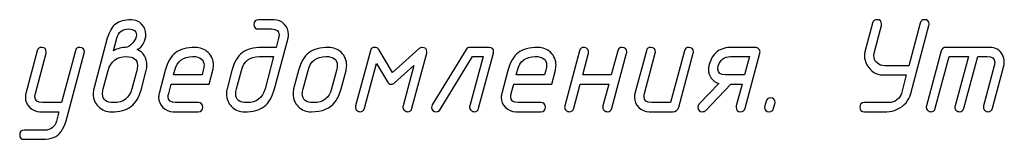
# Model space of a CAD drawing. Units: millimetres. Extents: x -18845 to 1417, y 13 to 11590.
# Drawn here: x 757 to 888, y 13 to 29 of the extents above; entities that cross this region are included whole.
import ezdxf

# ---------------------------------------------------------------- set-up
doc = ezdxf.new("R2010")
doc.units = ezdxf.units.MM
doc.header["$MEASUREMENT"] = 0
doc.layers.add('layer 1', color=7, linetype='Continuous')

msp = doc.modelspace()

# ---------------------------------------------------------------- linework, layer by layer
at = {"layer": 'layer 1', "color": 7}
for points, knots in [([(768.5251, 26.4302), (768.7567, 27.2962), (769.1215, 27.9244), (769.6227, 28.3082), (770.124, 28.6921), (770.8282, 28.8824), (771.7324, 28.8824), (772.2717, 28.8824), (772.7317, 28.6921), (773.1092, 28.3146), (773.4867, 27.9371), (773.677, 27.4771), (773.677, 26.9314), (773.677, 26.5285), (773.5723, 26.1383), (773.3693, 25.7608), (773.1536, 25.3484), (772.8713, 25.0724), (772.5223, 24.936), (773.3788, 24.5077), (773.8071, 23.8003), (773.8071, 22.8105), (773.8071, 22.5726), (773.7786, 22.3505), (773.7214, 22.1411), (773.7214, 22.1411), (773.0711, 19.6889), (773.0711, 19.6889), (772.7729, 18.5881), (772.3097, 17.8013), (771.6816, 17.3287), (771.0535, 16.8592), (770.1811, 16.6244), (769.0644, 16.6244), (768.3855, 16.6244), (767.8082, 16.856), (767.3418, 17.316), (766.8723, 17.776), (766.6407, 18.347), (766.6407, 19.0195), (766.6407, 19.2543), (766.6693, 19.4795), (766.7232, 19.6889), (766.7232, 19.6889), (768.5251, 26.4302), (768.5251, 26.4302)], [0, 0, 0, 0, 0.06666667, 0.06666667, 0.06666667, 0.13333333, 0.13333333, 0.13333333, 0.2, 0.2, 0.2, 0.26666667, 0.26666667, 0.26666667, 0.33333333, 0.33333333, 0.33333333, 0.4, 0.4, 0.4, 0.46666667, 0.46666667, 0.46666667, 0.53333333, 0.53333333, 0.53333333, 0.6, 0.6, 0.6, 0.66666667, 0.66666667, 0.66666667, 0.73333333, 0.73333333, 0.73333333, 0.8, 0.8, 0.8, 0.86666667, 0.86666667, 0.86666667, 0.93333333, 0.93333333, 0.93333333, 1, 1, 1, 1]), ([(769.3341, 24.7647), (769.9305, 25.0629), (770.4698, 25.212), (770.952, 25.212), (771.2692, 25.212), (771.5896, 25.4055), (771.9132, 25.7957), (772.24, 26.1859), (772.4017, 26.5507), (772.4017, 26.8934), (772.4017, 27.4073), (772.0686, 27.6642), (771.3993, 27.6642), (770.5491, 27.6642), (770.013, 27.255), (769.7909, 26.4365), (769.7909, 26.4365), (769.3341, 24.7647), (769.3341, 24.7647)], [0, 0, 0, 0, 0.16666667, 0.16666667, 0.16666667, 0.33333333, 0.33333333, 0.33333333, 0.5, 0.5, 0.5, 0.66666667, 0.66666667, 0.66666667, 0.83333333, 0.83333333, 0.83333333, 1, 1, 1, 1]), ([(792.6541, 26.4302), (792.6541, 26.4302), (790.8522, 19.6889), (790.8522, 19.6889), (790.554, 18.5881), (790.0908, 17.8013), (789.4627, 17.3287), (788.8346, 16.8592), (787.9622, 16.6244), (786.8455, 16.6244), (786.1666, 16.6244), (785.5893, 16.856), (785.1229, 17.316), (784.6534, 17.7791), (784.4218, 18.347), (784.4218, 19.0227), (784.4218, 19.2575), (784.4504, 19.4795), (784.5043, 19.6889), (784.5043, 19.6889), (785.1546, 22.1443), (785.1546, 22.1443), (785.4465, 23.2388), (785.9033, 24.0255), (786.5219, 24.4982), (787.1405, 24.9709), (788.0225, 25.2088), (789.1613, 25.2088), (789.1613, 25.2088), (791.0648, 25.2088), (791.0648, 25.2088), (791.0648, 25.2088), (791.3915, 26.4365), (791.3915, 26.4365), (791.4359, 26.5983), (791.4581, 26.7474), (791.4581, 26.8838), (791.4581, 27.4041), (791.1219, 27.6642), (790.4525, 27.6642), (790.4525, 27.6642), (788.714, 27.6642), (788.714, 27.6642), (788.3048, 27.6642), (788.1018, 27.8673), (788.1018, 28.2733), (788.1018, 28.6794), (788.3048, 28.8824), (788.714, 28.8824), (788.714, 28.8824), (790.7792, 28.8824), (790.7792, 28.8824), (791.3186, 28.8824), (791.7754, 28.6921), (792.1529, 28.3114), (792.5304, 27.9307), (792.7207, 27.4707), (792.7207, 26.9314), (792.7207, 26.7601), (792.6985, 26.592), (792.6541, 26.4302)], [0, 0, 0, 0, 0.05, 0.05, 0.05, 0.1, 0.1, 0.1, 0.15, 0.15, 0.15, 0.2, 0.2, 0.2, 0.25, 0.25, 0.25, 0.3, 0.3, 0.3, 0.35, 0.35, 0.35, 0.4, 0.4, 0.4, 0.45, 0.45, 0.45, 0.5, 0.5, 0.5, 0.55, 0.55, 0.55, 0.6, 0.6, 0.6, 0.65, 0.65, 0.65, 0.7, 0.7, 0.7, 0.75, 0.75, 0.75, 0.8, 0.8, 0.8, 0.85, 0.85, 0.85, 0.9, 0.9, 0.9, 0.95, 0.95, 0.95, 1, 1, 1, 1]), ([(869.6061, 16.6244), (869.1969, 16.6244), (868.9907, 16.8274), (868.9907, 17.2335), (868.9907, 17.6396), (869.1969, 17.8426), (869.6061, 17.8426), (869.6061, 17.8426), (872.934, 17.8426), (872.934, 17.8426), (873.2861, 17.8426), (873.6192, 17.9631), (873.9301, 18.2011), (874.2441, 18.4422), (874.4472, 18.7309), (874.5392, 19.0735), (874.5392, 19.0735), (875.199, 21.5352), (875.199, 21.5352), (875.199, 21.5352), (872.014, 21.5352), (872.014, 21.5352), (871.1511, 21.5352), (870.4627, 21.9857), (869.9488, 22.8835), (869.7204, 23.28), (869.6061, 23.6829), (869.6061, 24.0922), (869.6061, 24.273), (869.6284, 24.4443), (869.6696, 24.6061), (869.6696, 24.6061), (870.7006, 28.4446), (870.7006, 28.4446), (870.7831, 28.7492), (870.9766, 28.9015), (871.2875, 28.9015), (871.6967, 28.9015), (871.8998, 28.6984), (871.8998, 28.2955), (871.8998, 28.2226), (871.8934, 28.1623), (871.8807, 28.1179), (871.8807, 28.1179), (870.9449, 24.5966), (870.9449, 24.5966), (870.8941, 24.4126), (870.8687, 24.2603), (870.8687, 24.1429), (870.8687, 23.7242), (871.0115, 23.3911), (871.2907, 23.1341), (871.573, 22.8803), (871.9251, 22.7534), (872.3471, 22.7534), (872.3471, 22.7534), (875.5258, 22.7534), (875.5258, 22.7534), (875.5258, 22.7534), (877.0485, 28.4446), (877.0485, 28.4446), (877.131, 28.7492), (877.3245, 28.9015), (877.6354, 28.9015), (878.0446, 28.9015), (878.2477, 28.6984), (878.2477, 28.2955), (878.2477, 28.2226), (878.2413, 28.1623), (878.2286, 28.1211), (878.2286, 28.1211), (875.8145, 19.0798), (875.8145, 19.0798), (875.5607, 18.1249), (874.9452, 17.4143), (873.9745, 16.9512), (873.5208, 16.7323), (873.0672, 16.6244), (872.6072, 16.6244), (872.6072, 16.6244), (869.6061, 16.6244), (869.6061, 16.6244)], [0, 0, 0, 0, 0.03703704, 0.03703704, 0.03703704, 0.07407407, 0.07407407, 0.07407407, 0.11111111, 0.11111111, 0.11111111, 0.14814815, 0.14814815, 0.14814815, 0.18518519, 0.18518519, 0.18518519, 0.22222222, 0.22222222, 0.22222222, 0.25925926, 0.25925926, 0.25925926, 0.2962963, 0.2962963, 0.2962963, 0.33333333, 0.33333333, 0.33333333, 0.37037037, 0.37037037, 0.37037037, 0.40740741, 0.40740741, 0.40740741, 0.44444444, 0.44444444, 0.44444444, 0.48148148, 0.48148148, 0.48148148, 0.51851852, 0.51851852, 0.51851852, 0.55555556, 0.55555556, 0.55555556, 0.59259259, 0.59259259, 0.59259259, 0.62962963, 0.62962963, 0.62962963, 0.66666667, 0.66666667, 0.66666667, 0.7037037, 0.7037037, 0.7037037, 0.74074074, 0.74074074, 0.74074074, 0.77777778, 0.77777778, 0.77777778, 0.81481481, 0.81481481, 0.81481481, 0.85185185, 0.85185185, 0.85185185, 0.88888889, 0.88888889, 0.88888889, 0.92592593, 0.92592593, 0.92592593, 0.96296296, 0.96296296, 0.96296296, 1, 1, 1, 1]), ([(761.7331, 15.3777), (761.7331, 15.3777), (762.0662, 16.6244), (762.0662, 16.6244), (762.0662, 16.6244), (759.5283, 16.6244), (759.5283, 16.6244), (758.9953, 16.6244), (758.5385, 16.8179), (758.1578, 17.2018), (757.7771, 17.5856), (757.5868, 18.0424), (757.5868, 18.5754), (757.5868, 18.7499), (757.609, 18.9148), (757.6503, 19.0766), (757.6503, 19.0766), (759.1762, 24.752), (759.1762, 24.752), (759.2555, 25.0566), (759.4522, 25.2088), (759.7631, 25.2088), (760.1691, 25.2088), (760.3753, 25.0058), (760.3753, 24.6029), (760.3753, 24.5299), (760.369, 24.4697), (760.3563, 24.4284), (760.3563, 24.4284), (758.9255, 19.0703), (758.9255, 19.0703), (758.8811, 18.9085), (758.8589, 18.7594), (758.8589, 18.623), (758.8589, 18.1027), (759.192, 17.8426), (759.855, 17.8426), (759.855, 17.8426), (762.4025, 17.8426), (762.4025, 17.8426), (762.4025, 17.8426), (764.2615, 24.752), (764.2615, 24.752), (764.3408, 25.0566), (764.5343, 25.2088), (764.8452, 25.2088), (765.2544, 25.2088), (765.4574, 25.009), (765.4574, 24.6061), (765.4574, 24.5299), (765.4511, 24.4728), (765.4416, 24.4284), (765.4416, 24.4284), (763.0147, 15.403), (763.0147, 15.403), (762.7038, 14.2578), (762.1487, 13.525), (761.3492, 13.2014), (760.9432, 13.0333), (760.4356, 12.9508), (759.836, 12.9508), (759.836, 12.9508), (757.4377, 12.9508), (757.4377, 12.9508), (757.0285, 12.9508), (756.8254, 13.1538), (756.8254, 13.5599), (756.8254, 13.966), (757.0285, 14.169), (757.4377, 14.169), (757.4377, 14.169), (760.1342, 14.169), (760.1342, 14.169), (760.9812, 14.169), (761.5142, 14.5719), (761.7331, 15.3777)], [0, 0, 0, 0, 0.04, 0.04, 0.04, 0.08, 0.08, 0.08, 0.12, 0.12, 0.12, 0.16, 0.16, 0.16, 0.2, 0.2, 0.2, 0.24, 0.24, 0.24, 0.28, 0.28, 0.28, 0.32, 0.32, 0.32, 0.36, 0.36, 0.36, 0.4, 0.4, 0.4, 0.44, 0.44, 0.44, 0.48, 0.48, 0.48, 0.52, 0.52, 0.52, 0.56, 0.56, 0.56, 0.6, 0.6, 0.6, 0.64, 0.64, 0.64, 0.68, 0.68, 0.68, 0.72, 0.72, 0.72, 0.76, 0.76, 0.76, 0.8, 0.8, 0.8, 0.84, 0.84, 0.84, 0.88, 0.88, 0.88, 0.92, 0.92, 0.92, 0.96, 0.96, 0.96, 1, 1, 1, 1]), ([(782.6072, 22.1507), (782.6072, 22.1507), (782.1155, 20.317), (782.1155, 20.317), (782.1155, 20.317), (777.0397, 20.317), (777.0397, 20.317), (777.0397, 20.317), (776.7162, 19.0798), (776.7162, 19.0798), (776.6717, 18.918), (776.6495, 18.7689), (776.6495, 18.6293), (776.6495, 18.1059), (776.9826, 17.8426), (777.6457, 17.8426), (777.6457, 17.8426), (780.6562, 17.8426), (780.6562, 17.8426), (781.0655, 17.8426), (781.2685, 17.6396), (781.2685, 17.2335), (781.2685, 16.8274), (781.0655, 16.6244), (780.6562, 16.6244), (780.6562, 16.6244), (777.3189, 16.6244), (777.3189, 16.6244), (776.786, 16.6244), (776.3291, 16.8179), (775.9485, 17.2018), (775.5678, 17.5856), (775.3774, 18.0424), (775.3774, 18.5754), (775.3774, 18.7499), (775.3996, 18.9148), (775.4409, 19.0766), (775.4409, 19.0766), (776.2593, 22.1443), (776.2593, 22.1443), (776.5512, 23.2388), (777.008, 24.0255), (777.6266, 24.4982), (778.2452, 24.9709), (779.1272, 25.2088), (780.266, 25.2088), (780.9481, 25.2088), (781.5223, 24.9772), (781.9886, 24.5172), (782.4581, 24.0573), (782.6929, 23.4926), (782.6929, 22.82), (782.6929, 22.5853), (782.6644, 22.36), (782.6072, 22.1507)], [0, 0, 0, 0, 0.05555556, 0.05555556, 0.05555556, 0.11111111, 0.11111111, 0.11111111, 0.16666667, 0.16666667, 0.16666667, 0.22222222, 0.22222222, 0.22222222, 0.27777778, 0.27777778, 0.27777778, 0.33333333, 0.33333333, 0.33333333, 0.38888889, 0.38888889, 0.38888889, 0.44444444, 0.44444444, 0.44444444, 0.5, 0.5, 0.5, 0.55555556, 0.55555556, 0.55555556, 0.61111111, 0.61111111, 0.61111111, 0.66666667, 0.66666667, 0.66666667, 0.72222222, 0.72222222, 0.72222222, 0.77777778, 0.77777778, 0.77777778, 0.83333333, 0.83333333, 0.83333333, 0.88888889, 0.88888889, 0.88888889, 0.94444444, 0.94444444, 0.94444444, 1, 1, 1, 1]), ([(793.3996, 19.6889), (793.3996, 19.6889), (794.0499, 22.1443), (794.0499, 22.1443), (794.3418, 23.2388), (794.7986, 24.0255), (795.4172, 24.4982), (796.0358, 24.9709), (796.9178, 25.2088), (798.0566, 25.2088), (798.7387, 25.2088), (799.3129, 24.9772), (799.7792, 24.5172), (800.2487, 24.0541), (800.4835, 23.4862), (800.4835, 22.8105), (800.4835, 22.5758), (800.455, 22.3537), (800.3978, 22.1443), (800.3978, 22.1443), (799.7475, 19.6889), (799.7475, 19.6889), (799.5572, 18.9783), (799.2875, 18.3882), (798.9386, 17.9251), (798.3009, 17.059), (797.235, 16.6244), (795.7408, 16.6244), (795.0619, 16.6244), (794.4846, 16.856), (794.0182, 17.316), (793.5487, 17.7791), (793.3171, 18.347), (793.3171, 19.0227), (793.3171, 19.2575), (793.3457, 19.4795), (793.3996, 19.6889)], [0, 0, 0, 0, 0.08333333, 0.08333333, 0.08333333, 0.16666667, 0.16666667, 0.16666667, 0.25, 0.25, 0.25, 0.33333333, 0.33333333, 0.33333333, 0.41666667, 0.41666667, 0.41666667, 0.5, 0.5, 0.5, 0.58333333, 0.58333333, 0.58333333, 0.66666667, 0.66666667, 0.66666667, 0.75, 0.75, 0.75, 0.83333333, 0.83333333, 0.83333333, 0.91666667, 0.91666667, 0.91666667, 1, 1, 1, 1]), ([(809.4613, 22.7851), (809.4613, 22.7851), (806.8758, 20.4979), (806.8758, 20.4979), (806.7299, 20.3678), (806.5776, 20.3012), (806.4222, 20.3012), (806.2001, 20.3012), (806.0288, 20.4059), (805.9114, 20.6089), (805.9114, 20.6089), (804.4616, 23.0548), (804.4616, 23.0548), (804.4616, 23.0548), (802.8532, 17.0812), (802.8532, 17.0812), (802.7676, 16.7767), (802.5709, 16.6244), (802.2664, 16.6244), (802.1077, 16.6244), (801.9618, 16.6847), (801.8349, 16.8052), (801.708, 16.9258), (801.6446, 17.0654), (801.6446, 17.2176), (801.6446, 17.2747), (801.6541, 17.3382), (801.6731, 17.4048), (801.6731, 17.4048), (803.6432, 24.752), (803.6432, 24.752), (803.7225, 25.0566), (803.9192, 25.2088), (804.2301, 25.2088), (804.4648, 25.2088), (804.6393, 25.1137), (804.7598, 24.9201), (804.7598, 24.9201), (806.5808, 21.8715), (806.5808, 21.8715), (806.5808, 21.8715), (810.1687, 25.0502), (810.1687, 25.0502), (810.2861, 25.1549), (810.4225, 25.2088), (810.5748, 25.2088), (810.984, 25.2088), (811.1902, 25.009), (811.1902, 24.6061), (811.1902, 24.5299), (811.1839, 24.4728), (811.1712, 24.4284), (811.1712, 24.4284), (809.2011, 17.0812), (809.2011, 17.0812), (809.1187, 16.7767), (808.9252, 16.6244), (808.6143, 16.6244), (808.4556, 16.6244), (808.3097, 16.6847), (808.1828, 16.8052), (808.0559, 16.9258), (807.9925, 17.0654), (807.9925, 17.2176), (807.9925, 17.2747), (808.002, 17.3382), (808.021, 17.4048), (808.021, 17.4048), (809.4613, 22.7851), (809.4613, 22.7851)], [0, 0, 0, 0, 0.04347826, 0.04347826, 0.04347826, 0.08695652, 0.08695652, 0.08695652, 0.13043478, 0.13043478, 0.13043478, 0.17391304, 0.17391304, 0.17391304, 0.2173913, 0.2173913, 0.2173913, 0.26086957, 0.26086957, 0.26086957, 0.30434783, 0.30434783, 0.30434783, 0.34782609, 0.34782609, 0.34782609, 0.39130435, 0.39130435, 0.39130435, 0.43478261, 0.43478261, 0.43478261, 0.47826087, 0.47826087, 0.47826087, 0.52173913, 0.52173913, 0.52173913, 0.56521739, 0.56521739, 0.56521739, 0.60869565, 0.60869565, 0.60869565, 0.65217391, 0.65217391, 0.65217391, 0.69565217, 0.69565217, 0.69565217, 0.73913043, 0.73913043, 0.73913043, 0.7826087, 0.7826087, 0.7826087, 0.82608696, 0.82608696, 0.82608696, 0.86956522, 0.86956522, 0.86956522, 0.91304348, 0.91304348, 0.91304348, 0.95652174, 0.95652174, 0.95652174, 1, 1, 1, 1]), ([(819.4892, 25.2088), (819.8985, 25.2088), (820.1015, 25.009), (820.1015, 24.6061), (820.1015, 24.5299), (820.0951, 24.4728), (820.0824, 24.4284), (820.0824, 24.4284), (818.1029, 17.0812), (818.1029, 17.0812), (818.0172, 16.7767), (817.8237, 16.6244), (817.5192, 16.6244), (817.3574, 16.6244), (817.2146, 16.6847), (817.0877, 16.8052), (816.9608, 16.9258), (816.8974, 17.0654), (816.8974, 17.2208), (816.8974, 17.2747), (816.9037, 17.3382), (816.9228, 17.4048), (816.9228, 17.4048), (818.6898, 23.9906), (818.6898, 23.9906), (818.6898, 23.9906), (817.2971, 23.9906), (817.2971, 23.9906), (817.2971, 23.9906), (812.954, 16.9131), (812.954, 16.9131), (812.8367, 16.7196), (812.6749, 16.6244), (812.4718, 16.6244), (812.0436, 16.6244), (811.8279, 16.8211), (811.8215, 17.2113), (811.8152, 17.335), (811.8469, 17.4492), (811.9135, 17.5539), (811.9135, 17.5539), (816.4215, 24.9106), (816.4215, 24.9106), (816.5389, 25.1105), (816.7166, 25.2088), (816.9513, 25.2088), (816.9513, 25.2088), (819.4892, 25.2088), (819.4892, 25.2088)], [0, 0, 0, 0, 0.0625, 0.0625, 0.0625, 0.125, 0.125, 0.125, 0.1875, 0.1875, 0.1875, 0.25, 0.25, 0.25, 0.3125, 0.3125, 0.3125, 0.375, 0.375, 0.375, 0.4375, 0.4375, 0.4375, 0.5, 0.5, 0.5, 0.5625, 0.5625, 0.5625, 0.625, 0.625, 0.625, 0.6875, 0.6875, 0.6875, 0.75, 0.75, 0.75, 0.8125, 0.8125, 0.8125, 0.875, 0.875, 0.875, 0.9375, 0.9375, 0.9375, 1, 1, 1, 1]), ([(828.3464, 22.1507), (828.3464, 22.1507), (827.8547, 20.317), (827.8547, 20.317), (827.8547, 20.317), (822.7789, 20.317), (822.7789, 20.317), (822.7789, 20.317), (822.4554, 19.0798), (822.4554, 19.0798), (822.4109, 18.918), (822.3887, 18.7689), (822.3887, 18.6293), (822.3887, 18.1059), (822.7218, 17.8426), (823.3849, 17.8426), (823.3849, 17.8426), (826.3954, 17.8426), (826.3954, 17.8426), (826.8047, 17.8426), (827.0077, 17.6396), (827.0077, 17.2335), (827.0077, 16.8274), (826.8047, 16.6244), (826.3954, 16.6244), (826.3954, 16.6244), (823.0581, 16.6244), (823.0581, 16.6244), (822.5252, 16.6244), (822.0683, 16.8179), (821.6877, 17.2018), (821.307, 17.5856), (821.1166, 18.0424), (821.1166, 18.5754), (821.1166, 18.7499), (821.1388, 18.9148), (821.1801, 19.0766), (821.1801, 19.0766), (821.9985, 22.1443), (821.9985, 22.1443), (822.2904, 23.2388), (822.7472, 24.0255), (823.3658, 24.4982), (823.9844, 24.9709), (824.8664, 25.2088), (826.0052, 25.2088), (826.6873, 25.2088), (827.2615, 24.9772), (827.7278, 24.5172), (828.1973, 24.0573), (828.4321, 23.4926), (828.4321, 22.82), (828.4321, 22.5853), (828.4036, 22.36), (828.3464, 22.1507)], [0, 0, 0, 0, 0.05555556, 0.05555556, 0.05555556, 0.11111111, 0.11111111, 0.11111111, 0.16666667, 0.16666667, 0.16666667, 0.22222222, 0.22222222, 0.22222222, 0.27777778, 0.27777778, 0.27777778, 0.33333333, 0.33333333, 0.33333333, 0.38888889, 0.38888889, 0.38888889, 0.44444444, 0.44444444, 0.44444444, 0.5, 0.5, 0.5, 0.55555556, 0.55555556, 0.55555556, 0.61111111, 0.61111111, 0.61111111, 0.66666667, 0.66666667, 0.66666667, 0.72222222, 0.72222222, 0.72222222, 0.77777778, 0.77777778, 0.77777778, 0.83333333, 0.83333333, 0.83333333, 0.88888889, 0.88888889, 0.88888889, 0.94444444, 0.94444444, 0.94444444, 1, 1, 1, 1]), ([(835.4779, 20.317), (835.4779, 20.317), (831.6647, 20.317), (831.6647, 20.317), (831.6647, 20.317), (830.8018, 17.0812), (830.8018, 17.0812), (830.7225, 16.7767), (830.5227, 16.6244), (830.2054, 16.6244), (830.0468, 16.6244), (829.9009, 16.6847), (829.774, 16.8052), (829.6471, 16.9258), (829.5837, 17.0654), (829.5837, 17.2176), (829.5837, 17.2747), (829.5932, 17.3382), (829.6122, 17.4048), (829.6122, 17.4048), (831.5822, 24.752), (831.5822, 24.752), (831.6616, 25.0566), (831.8582, 25.2088), (832.1691, 25.2088), (832.3341, 25.2088), (832.48, 25.1485), (832.6037, 25.0312), (832.7275, 24.9138), (832.7909, 24.7742), (832.7909, 24.6061), (832.7909, 24.5331), (832.7846, 24.4728), (832.7719, 24.4284), (832.7719, 24.4284), (831.9915, 21.5352), (831.9915, 21.5352), (831.9915, 21.5352), (835.811, 21.5352), (835.811, 21.5352), (835.811, 21.5352), (836.6771, 24.7552), (836.6771, 24.7552), (836.7564, 25.0566), (836.9499, 25.2088), (837.2608, 25.2088), (837.67, 25.2088), (837.873, 25.009), (837.873, 24.6061), (837.873, 24.5299), (837.8667, 24.4728), (837.8572, 24.4284), (837.8572, 24.4284), (835.884, 17.0812), (835.884, 17.0812), (835.8047, 16.7767), (835.6112, 16.6244), (835.3003, 16.6244), (835.1385, 16.6244), (834.9957, 16.6847), (834.8688, 16.8052), (834.7419, 16.9289), (834.6785, 17.0654), (834.6785, 17.2208), (834.6785, 17.2779), (834.688, 17.3382), (834.7039, 17.408), (834.7039, 17.408), (835.4779, 20.317), (835.4779, 20.317)], [0, 0, 0, 0, 0.04347826, 0.04347826, 0.04347826, 0.08695652, 0.08695652, 0.08695652, 0.13043478, 0.13043478, 0.13043478, 0.17391304, 0.17391304, 0.17391304, 0.2173913, 0.2173913, 0.2173913, 0.26086957, 0.26086957, 0.26086957, 0.30434783, 0.30434783, 0.30434783, 0.34782609, 0.34782609, 0.34782609, 0.39130435, 0.39130435, 0.39130435, 0.43478261, 0.43478261, 0.43478261, 0.47826087, 0.47826087, 0.47826087, 0.52173913, 0.52173913, 0.52173913, 0.56521739, 0.56521739, 0.56521739, 0.60869565, 0.60869565, 0.60869565, 0.65217391, 0.65217391, 0.65217391, 0.69565217, 0.69565217, 0.69565217, 0.73913043, 0.73913043, 0.73913043, 0.7826087, 0.7826087, 0.7826087, 0.82608696, 0.82608696, 0.82608696, 0.86956522, 0.86956522, 0.86956522, 0.91304348, 0.91304348, 0.91304348, 0.95652174, 0.95652174, 0.95652174, 1, 1, 1, 1]), ([(845.5787, 24.752), (845.6612, 25.0566), (845.8547, 25.2088), (846.1656, 25.2088), (846.5748, 25.2088), (846.7779, 25.009), (846.7779, 24.6061), (846.7779, 24.5299), (846.7715, 24.4728), (846.762, 24.4284), (846.762, 24.4284), (844.8173, 17.2367), (844.8173, 17.2367), (844.7063, 16.8274), (844.4398, 16.6244), (844.0179, 16.6244), (844.0179, 16.6244), (840.8487, 16.6244), (840.8487, 16.6244), (840.3158, 16.6244), (839.8589, 16.8179), (839.4783, 17.2018), (839.0976, 17.5856), (838.9072, 18.0424), (838.9072, 18.5754), (838.9072, 18.7499), (838.9294, 18.9148), (838.9707, 19.0766), (838.9707, 19.0766), (840.4966, 24.752), (840.4966, 24.752), (840.5759, 25.0566), (840.7726, 25.2088), (841.0803, 25.2088), (841.4895, 25.2088), (841.6957, 25.0058), (841.6957, 24.6029), (841.6957, 24.5299), (841.6894, 24.4697), (841.6767, 24.4284), (841.6767, 24.4284), (840.246, 19.0703), (840.246, 19.0703), (840.2015, 18.9085), (840.1793, 18.7594), (840.1793, 18.623), (840.1793, 18.1027), (840.5124, 17.8426), (841.1755, 17.8426), (841.1755, 17.8426), (843.7197, 17.8426), (843.7197, 17.8426), (843.7197, 17.8426), (845.5787, 24.752), (845.5787, 24.752)], [0, 0, 0, 0, 0.05555556, 0.05555556, 0.05555556, 0.11111111, 0.11111111, 0.11111111, 0.16666667, 0.16666667, 0.16666667, 0.22222222, 0.22222222, 0.22222222, 0.27777778, 0.27777778, 0.27777778, 0.33333333, 0.33333333, 0.33333333, 0.38888889, 0.38888889, 0.38888889, 0.44444444, 0.44444444, 0.44444444, 0.5, 0.5, 0.5, 0.55555556, 0.55555556, 0.55555556, 0.61111111, 0.61111111, 0.61111111, 0.66666667, 0.66666667, 0.66666667, 0.72222222, 0.72222222, 0.72222222, 0.77777778, 0.77777778, 0.77777778, 0.83333333, 0.83333333, 0.83333333, 0.88888889, 0.88888889, 0.88888889, 0.94444444, 0.94444444, 0.94444444, 1, 1, 1, 1]), ([(851.7902, 20.317), (851.7902, 20.317), (848.4433, 16.8116), (848.4433, 16.8116), (848.326, 16.6878), (848.18, 16.6244), (848.0056, 16.6244), (847.6027, 16.6244), (847.3965, 16.8243), (847.3838, 17.2208), (847.3774, 17.3889), (847.4377, 17.538), (847.5614, 17.6681), (847.5614, 17.6681), (850.1628, 20.3995), (850.1628, 20.3995), (849.7472, 20.5232), (849.4141, 20.758), (849.1635, 21.1038), (848.9129, 21.4496), (848.786, 21.8366), (848.786, 22.2617), (848.786, 22.4616), (848.805, 22.6265), (848.8431, 22.7629), (849.0842, 23.6448), (849.4458, 24.273), (849.9312, 24.6473), (850.4134, 25.0217), (851.1176, 25.2088), (852.0408, 25.2088), (852.0408, 25.2088), (855.0514, 25.2088), (855.0514, 25.2088), (855.2132, 25.2088), (855.3559, 25.1485), (855.4828, 25.0312), (855.6097, 24.9138), (855.6732, 24.7742), (855.6732, 24.6156), (855.6732, 24.5585), (855.6636, 24.4982), (855.6478, 24.4284), (855.6478, 24.4284), (853.6682, 17.0812), (853.6682, 17.0812), (853.5794, 16.7767), (853.3859, 16.6244), (853.0813, 16.6244), (852.6721, 16.6244), (852.4691, 16.8274), (852.4691, 17.2303), (852.4691, 17.3065), (852.4754, 17.3636), (852.4849, 17.408), (852.4849, 17.408), (853.2685, 20.317), (853.2685, 20.317), (853.2685, 20.317), (851.7902, 20.317), (851.7902, 20.317)], [0, 0, 0, 0, 0.05, 0.05, 0.05, 0.1, 0.1, 0.1, 0.15, 0.15, 0.15, 0.2, 0.2, 0.2, 0.25, 0.25, 0.25, 0.3, 0.3, 0.3, 0.35, 0.35, 0.35, 0.4, 0.4, 0.4, 0.45, 0.45, 0.45, 0.5, 0.5, 0.5, 0.55, 0.55, 0.55, 0.6, 0.6, 0.6, 0.65, 0.65, 0.65, 0.7, 0.7, 0.7, 0.75, 0.75, 0.75, 0.8, 0.8, 0.8, 0.85, 0.85, 0.85, 0.9, 0.9, 0.9, 0.95, 0.95, 0.95, 1, 1, 1, 1]), ([(879.8656, 24.7457), (879.9449, 25.0534), (880.1447, 25.2088), (880.4589, 25.2088), (880.4589, 25.2088), (886.3436, 25.2088), (886.3436, 25.2088), (887.1113, 25.2088), (887.676, 24.8821), (888.0345, 24.2254), (888.2026, 23.9272), (888.2851, 23.6004), (888.2851, 23.2483), (888.2851, 23.0802), (888.2629, 22.9184), (888.2217, 22.7566), (888.2217, 22.7566), (886.6958, 17.0812), (886.6958, 17.0812), (886.6101, 16.7767), (886.4134, 16.6244), (886.1121, 16.6244), (885.9503, 16.6244), (885.8043, 16.6847), (885.6774, 16.8052), (885.5505, 16.9258), (885.4871, 17.0654), (885.4871, 17.2208), (885.4871, 17.2747), (885.4966, 17.3382), (885.5156, 17.4048), (885.5156, 17.4048), (886.9464, 22.7629), (886.9464, 22.7629), (886.9908, 22.9247), (887.013, 23.077), (887.013, 23.2198), (887.013, 23.7337), (886.6799, 23.9906), (886.0169, 23.9906), (886.0169, 23.9906), (884.7448, 23.9906), (884.7448, 23.9906), (884.7448, 23.9906), (882.8858, 17.0812), (882.8858, 17.0812), (882.8001, 16.7767), (882.6034, 16.6244), (882.2989, 16.6244), (882.1402, 16.6244), (881.9943, 16.6847), (881.8674, 16.8052), (881.7405, 16.9258), (881.6771, 17.0654), (881.6771, 17.2208), (881.6771, 17.2747), (881.6866, 17.3382), (881.7056, 17.4048), (881.7056, 17.4048), (883.4822, 23.9906), (883.4822, 23.9906), (883.4822, 23.9906), (880.9348, 23.9906), (880.9348, 23.9906), (880.9348, 23.9906), (879.0756, 17.0812), (879.0756, 17.0812), (878.99, 16.7767), (878.7933, 16.6244), (878.4888, 16.6244), (878.3301, 16.6244), (878.1842, 16.6847), (878.0573, 16.8052), (877.9304, 16.9258), (877.867, 17.0654), (877.867, 17.2176), (877.867, 17.2747), (877.8765, 17.3382), (877.8955, 17.4048), (877.8955, 17.4048), (879.8656, 24.7457), (879.8656, 24.7457)], [0, 0, 0, 0, 0.03703704, 0.03703704, 0.03703704, 0.07407407, 0.07407407, 0.07407407, 0.11111111, 0.11111111, 0.11111111, 0.14814815, 0.14814815, 0.14814815, 0.18518519, 0.18518519, 0.18518519, 0.22222222, 0.22222222, 0.22222222, 0.25925926, 0.25925926, 0.25925926, 0.2962963, 0.2962963, 0.2962963, 0.33333333, 0.33333333, 0.33333333, 0.37037037, 0.37037037, 0.37037037, 0.40740741, 0.40740741, 0.40740741, 0.44444444, 0.44444444, 0.44444444, 0.48148148, 0.48148148, 0.48148148, 0.51851852, 0.51851852, 0.51851852, 0.55555556, 0.55555556, 0.55555556, 0.59259259, 0.59259259, 0.59259259, 0.62962963, 0.62962963, 0.62962963, 0.66666667, 0.66666667, 0.66666667, 0.7037037, 0.7037037, 0.7037037, 0.74074074, 0.74074074, 0.74074074, 0.77777778, 0.77777778, 0.77777778, 0.81481481, 0.81481481, 0.81481481, 0.85185185, 0.85185185, 0.85185185, 0.88888889, 0.88888889, 0.88888889, 0.92592593, 0.92592593, 0.92592593, 0.96296296, 0.96296296, 0.96296296, 1, 1, 1, 1]), ([(771.799, 19.6826), (771.799, 19.6826), (772.4493, 22.138), (772.4493, 22.138), (772.5159, 22.3918), (772.5508, 22.6202), (772.5508, 22.8232), (772.5508, 23.5941), (772.0496, 23.9779), (771.044, 23.9779), (769.775, 23.9779), (768.9756, 23.3625), (768.6488, 22.138), (768.6488, 22.138), (767.989, 19.6826), (767.989, 19.6826), (767.9192, 19.4288), (767.8843, 19.2004), (767.8843, 18.9942), (767.8843, 18.2264), (768.3887, 17.8426), (769.3912, 17.8426), (770.6665, 17.8426), (771.4691, 18.4549), (771.799, 19.6826)], [0, 0, 0, 0, 0.125, 0.125, 0.125, 0.25, 0.25, 0.25, 0.375, 0.375, 0.375, 0.5, 0.5, 0.5, 0.625, 0.625, 0.625, 0.75, 0.75, 0.75, 0.875, 0.875, 0.875, 1, 1, 1, 1]), ([(781.3351, 22.1507), (781.4017, 22.4171), (781.4366, 22.6424), (781.4366, 22.8295), (781.4366, 23.6036), (780.9354, 23.9906), (779.9298, 23.9906), (778.6672, 23.9906), (777.8677, 23.3784), (777.5346, 22.1507), (777.5346, 22.1507), (777.3665, 21.5352), (777.3665, 21.5352), (777.3665, 21.5352), (781.1765, 21.5352), (781.1765, 21.5352), (781.1765, 21.5352), (781.3351, 22.1507), (781.3351, 22.1507)], [0, 0, 0, 0, 0.16666667, 0.16666667, 0.16666667, 0.33333333, 0.33333333, 0.33333333, 0.5, 0.5, 0.5, 0.66666667, 0.66666667, 0.66666667, 0.83333333, 0.83333333, 0.83333333, 1, 1, 1, 1]), ([(789.5801, 19.6857), (789.5801, 19.6857), (790.7317, 23.9906), (790.7317, 23.9906), (790.7317, 23.9906), (788.8251, 23.9906), (788.8251, 23.9906), (787.5561, 23.9906), (786.7567, 23.3752), (786.4299, 22.1475), (786.4299, 22.1475), (785.7701, 19.6857), (785.7701, 19.6857), (785.7003, 19.4319), (785.6654, 19.2035), (785.6654, 18.9973), (785.6654, 18.2264), (786.1698, 17.8426), (787.1723, 17.8426), (788.4476, 17.8426), (789.2502, 18.458), (789.5801, 19.6857)], [0, 0, 0, 0, 0.14285714, 0.14285714, 0.14285714, 0.28571429, 0.28571429, 0.28571429, 0.42857143, 0.42857143, 0.42857143, 0.57142857, 0.57142857, 0.57142857, 0.71428571, 0.71428571, 0.71428571, 0.85714286, 0.85714286, 0.85714286, 1, 1, 1, 1]), ([(798.4754, 19.6857), (798.4754, 19.6857), (799.1257, 22.1475), (799.1257, 22.1475), (799.1923, 22.4013), (799.2272, 22.6297), (799.2272, 22.8359), (799.2272, 23.6068), (798.726, 23.9906), (797.7204, 23.9906), (796.4514, 23.9906), (795.652, 23.3752), (795.3252, 22.1475), (795.3252, 22.1475), (794.6654, 19.6857), (794.6654, 19.6857), (794.5956, 19.4319), (794.5607, 19.2035), (794.5607, 18.9973), (794.5607, 18.2264), (795.0651, 17.8426), (796.0676, 17.8426), (797.3429, 17.8426), (798.1455, 18.458), (798.4754, 19.6857)], [0, 0, 0, 0, 0.125, 0.125, 0.125, 0.25, 0.25, 0.25, 0.375, 0.375, 0.375, 0.5, 0.5, 0.5, 0.625, 0.625, 0.625, 0.75, 0.75, 0.75, 0.875, 0.875, 0.875, 1, 1, 1, 1]), ([(827.0743, 22.1507), (827.1409, 22.4171), (827.1758, 22.6424), (827.1758, 22.8295), (827.1758, 23.6036), (826.6746, 23.9906), (825.669, 23.9906), (824.4064, 23.9906), (823.6069, 23.3784), (823.2738, 22.1507), (823.2738, 22.1507), (823.1057, 21.5352), (823.1057, 21.5352), (823.1057, 21.5352), (826.9157, 21.5352), (826.9157, 21.5352), (826.9157, 21.5352), (827.0743, 22.1507), (827.0743, 22.1507)], [0, 0, 0, 0, 0.16666667, 0.16666667, 0.16666667, 0.33333333, 0.33333333, 0.33333333, 0.5, 0.5, 0.5, 0.66666667, 0.66666667, 0.66666667, 0.83333333, 0.83333333, 0.83333333, 1, 1, 1, 1]), ([(851.0542, 21.5352), (851.0542, 21.5352), (853.5921, 21.5352), (853.5921, 21.5352), (853.5921, 21.5352), (854.2615, 23.9906), (854.2615, 23.9906), (854.2615, 23.9906), (851.7141, 23.9906), (851.7141, 23.9906), (850.8924, 23.9906), (850.3531, 23.5814), (850.0993, 22.7629), (850.0612, 22.6456), (850.0422, 22.4965), (850.0422, 22.3156), (850.0422, 21.7954), (850.3785, 21.5352), (851.0542, 21.5352)], [0, 0, 0, 0, 0.16666667, 0.16666667, 0.16666667, 0.33333333, 0.33333333, 0.33333333, 0.5, 0.5, 0.5, 0.66666667, 0.66666667, 0.66666667, 0.83333333, 0.83333333, 0.83333333, 1, 1, 1, 1]), ([(856.3076, 17.408), (856.3076, 17.408), (856.4758, 18.0139), (856.4758, 18.0139), (856.5551, 18.3184), (856.7518, 18.4707), (857.0595, 18.4707), (857.4687, 18.4707), (857.6749, 18.2677), (857.6749, 17.8648), (857.6749, 17.7887), (857.6686, 17.7316), (857.6559, 17.6871), (857.6559, 17.6871), (857.4877, 17.0812), (857.4877, 17.0812), (857.4021, 16.7767), (857.2054, 16.6244), (856.9009, 16.6244), (856.4916, 16.6244), (856.2886, 16.8274), (856.2886, 17.2303), (856.2886, 17.3065), (856.2949, 17.3636), (856.3076, 17.408)], [0, 0, 0, 0, 0.125, 0.125, 0.125, 0.25, 0.25, 0.25, 0.375, 0.375, 0.375, 0.5, 0.5, 0.5, 0.625, 0.625, 0.625, 0.75, 0.75, 0.75, 0.875, 0.875, 0.875, 1, 1, 1, 1])]:
    msp.add_open_spline(points, degree=3, knots=knots, dxfattribs=at)

doc.saveas('drawing.dxf')
